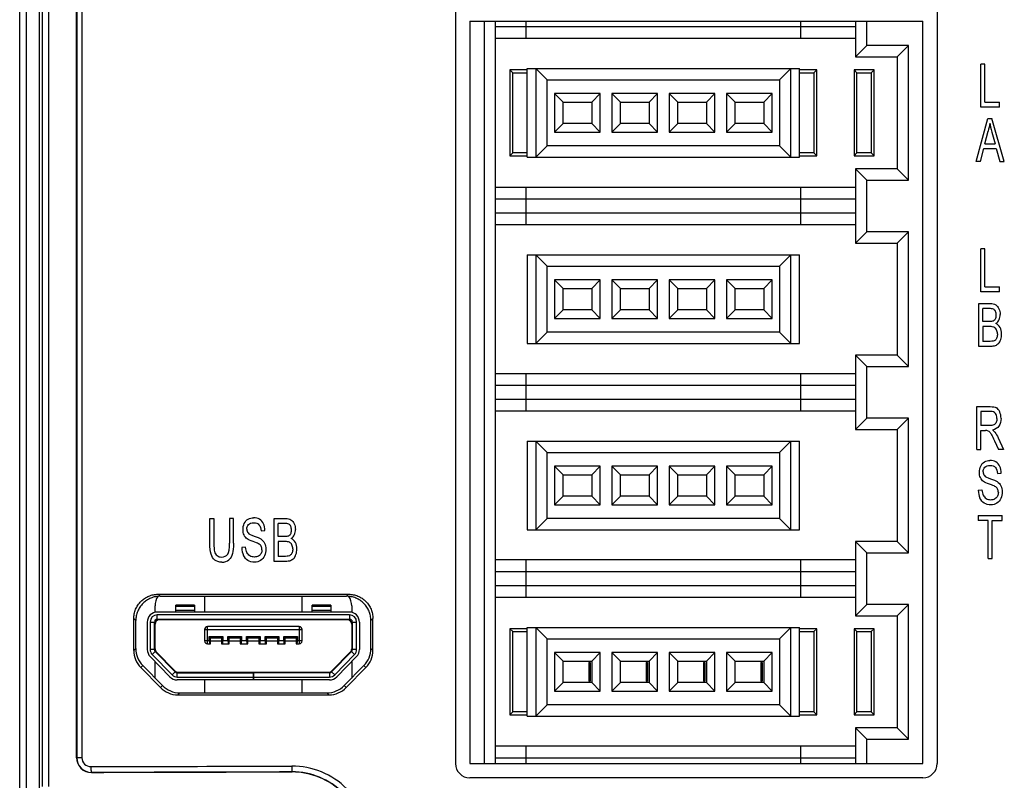
# Model space of a CAD drawing. Extents: x 0 to 390, y 0 to 268.
# Drawn here: x 167 to 201, y 119 to 146 of the extents above; entities that cross this region are included whole.
import ezdxf

# ---------------------------------------------------------------- set-up
doc = ezdxf.new("R2010")
doc.units = 0
doc.header["$MEASUREMENT"] = 0
doc.layers.add('1_外観図', color=7, linetype='CONTINUOUS')

msp = doc.modelspace()

# ---------------------------------------------------------------- linework, layer by layer
at = {"layer": '1_外観図', "color": 7, "linetype": 'Continuous'}
for p, q in [((167, 109.578455), (167, 227.578455)), ((168.018056, 119.078455), (168.018056, 227.078455)), ((168.984941, 120.078455), (168.984941, 226.078455)), ((182.2, 171.778455), (182.2, 119.878455)), ((199, 171.778455), (199, 119.878455)), ((182.7, 145.778455), (198.5, 145.778455)), ((182.7, 145.778455), (182.7, 119.878455)), ((183.2, 145.778455), (183.2, 119.878455)), ((183.6, 119.878455), (183.6, 145.778455)), ((184.65, 145.778455), (184.65, 145.178455)), ((194.25, 145.178455), (194.25, 145.778455)), ((196.15, 145.778455), (196.15, 144.528455)), ((196.55, 144.928455), (196.55, 145.778455)), ((198.5, 119.878455), (198.5, 145.778455)), ((196.15, 145.578455), (183.6, 145.578455)), ((183.6, 145.178455), (196.15, 145.178455)), ((196.15, 144.528455), (196.55, 144.928455)), ((198, 144.928455), (196.55, 144.928455)), ((198, 144.928455), (197.6, 144.528455)), ((198, 140.228455), (198, 144.928455)), ((196.15, 144.528455), (197.6, 144.528455)), ((197.6, 144.528455), (197.6, 140.628455)), ((200.660914, 144.278455), (200.521965, 144.278455)), ((200.521965, 142.778455), (200.521965, 144.278455)), ((200.660914, 142.955467), (200.660914, 144.278455)), ((184.7, 144.078455), (184.1, 144.078455)), ((184.1, 144.078455), (184.2, 143.978455)), ((184.1, 144.078455), (184.1, 141.078455)), ((184.2, 143.978455), (184.7, 143.978455)), ((184.2, 141.178455), (184.2, 143.978455)), ((184.7, 144.128455), (194.2, 144.128455)), ((184.7, 141.028455), (184.7, 144.128455)), ((185, 144.128455), (185.4, 143.728455)), ((185, 144.128455), (185, 141.028455)), ((193.9, 144.128455), (193.5, 143.728455)), ((193.9, 141.028455), (193.9, 144.128455)), ((194.2, 141.028455), (194.2, 144.128455)), ((194.8, 144.078455), (194.2, 144.078455)), ((194.2, 143.978455), (194.7, 143.978455)), ((194.7, 143.978455), (194.8, 144.078455)), ((194.7, 143.978455), (194.7, 141.178455)), ((194.8, 141.078455), (194.8, 144.078455)), ((196.8, 144.078455), (196.1, 144.078455)), ((196.1, 144.078455), (196.2, 143.978455)), ((196.1, 144.078455), (196.1, 141.078455)), ((196.2, 143.978455), (196.7, 143.978455)), ((196.2, 141.178455), (196.2, 143.978455)), ((196.7, 143.978455), (196.8, 144.078455)), ((196.7, 143.978455), (196.7, 141.178455)), ((196.8, 141.078455), (196.8, 144.078455)), ((185.4, 143.728455), (193.5, 143.728455)), ((185.4, 141.428455), (185.4, 143.728455)), ((193.5, 143.728455), (193.5, 141.428455)), ((187.25, 143.253455), (185.65, 143.253455)), ((185.65, 143.253455), (185.95, 142.953455)), ((185.65, 143.253455), (185.65, 141.903455)), ((186.95, 142.953455), (187.25, 143.253455)), ((187.25, 141.903455), (187.25, 143.253455)), ((189.25, 143.253455), (187.65, 143.253455)), ((187.65, 143.253455), (187.95, 142.953455)), ((187.65, 143.253455), (187.65, 141.903455)), ((188.95, 142.953455), (189.25, 143.253455)), ((189.25, 141.903455), (189.25, 143.253455)), ((191.25, 143.253455), (189.65, 143.253455)), ((189.65, 143.253455), (189.95, 142.953455)), ((189.65, 143.253455), (189.65, 141.903455)), ((190.95, 142.953455), (191.25, 143.253455)), ((191.25, 141.903455), (191.25, 143.253455)), ((193.25, 143.253455), (191.65, 143.253455)), ((191.65, 143.253455), (191.95, 142.953455)), ((191.65, 143.253455), (191.65, 141.903455)), ((192.95, 142.953455), (193.25, 143.253455)), ((193.25, 141.903455), (193.25, 143.253455)), ((185.95, 142.953455), (186.95, 142.953455)), ((185.95, 142.203455), (185.95, 142.953455)), ((186.95, 142.953455), (186.95, 142.203455)), ((187.95, 142.953455), (188.95, 142.953455)), ((187.95, 142.203455), (187.95, 142.953455)), ((188.95, 142.953455), (188.95, 142.203455)), ((189.95, 142.953455), (190.95, 142.953455)), ((189.95, 142.203455), (189.95, 142.953455)), ((190.95, 142.953455), (190.95, 142.203455)), ((191.95, 142.953455), (192.95, 142.953455)), ((191.95, 142.203455), (191.95, 142.953455)), ((192.95, 142.953455), (192.95, 142.203455)), ((200.660914, 142.955467), (201.178035, 142.955467)), ((201.178035, 142.778455), (201.178035, 142.955467)), ((201.178035, 142.778455), (200.521965, 142.778455)), ((185.65, 141.903455), (185.95, 142.203455)), ((186.95, 142.203455), (185.95, 142.203455)), ((186.95, 142.203455), (187.25, 141.903455)), ((187.65, 141.903455), (187.95, 142.203455)), ((188.95, 142.203455), (187.95, 142.203455)), ((188.95, 142.203455), (189.25, 141.903455)), ((189.65, 141.903455), (189.95, 142.203455)), ((190.95, 142.203455), (189.95, 142.203455)), ((190.95, 142.203455), (191.25, 141.903455)), ((191.65, 141.903455), (191.95, 142.203455)), ((192.95, 142.203455), (191.95, 142.203455)), ((192.95, 142.203455), (193.25, 141.903455)), ((200.358663, 140.878455), (200.761903, 142.378455)), ((200.761903, 142.378455), (200.911596, 142.378455)), ((201.341337, 140.878455), (200.911596, 142.378455)), ((185.65, 141.903455), (187.25, 141.903455)), ((187.65, 141.903455), (189.25, 141.903455)), ((189.65, 141.903455), (191.25, 141.903455)), ((191.65, 141.903455), (193.25, 141.903455)), ((200.66163, 141.494417), (200.776944, 141.93439)), ((200.908015, 141.909833), (201.017599, 141.494417)), ((200.66163, 141.494417), (201.017599, 141.494417)), ((184.1, 141.078455), (184.2, 141.178455)), ((184.7, 141.178455), (184.2, 141.178455)), ((185.4, 141.428455), (185, 141.028455)), ((193.5, 141.428455), (185.4, 141.428455)), ((193.5, 141.428455), (193.9, 141.028455)), ((194.7, 141.178455), (194.2, 141.178455)), ((194.7, 141.178455), (194.8, 141.078455)), ((196.1, 141.078455), (196.2, 141.178455)), ((196.7, 141.178455), (196.2, 141.178455)), ((196.7, 141.178455), (196.8, 141.078455)), ((200.506207, 140.878455), (200.621521, 141.332752)), ((200.621521, 141.332752), (201.060573, 141.332752)), ((201.060573, 141.332752), (201.183049, 140.878455)), ((184.1, 141.078455), (184.7, 141.078455)), ((184.7, 141.028455), (194.2, 141.028455)), ((194.2, 141.078455), (194.8, 141.078455)), ((196.1, 141.078455), (196.8, 141.078455)), ((200.506207, 140.878455), (200.358663, 140.878455)), ((201.183049, 140.878455), (201.341337, 140.878455)), ((197.6, 140.628455), (196.15, 140.628455)), ((196.55, 140.228455), (196.15, 140.628455)), ((196.15, 140.628455), (196.15, 138.028455)), ((198, 140.228455), (197.6, 140.628455)), ((196.55, 140.228455), (198, 140.228455)), ((196.55, 138.428455), (196.55, 140.228455)), ((196.15, 139.978455), (183.6, 139.978455)), ((184.65, 139.978455), (184.65, 138.678455)), ((194.25, 138.678455), (194.25, 139.978455)), ((183.6, 139.578455), (196.15, 139.578455)), ((196.15, 139.078455), (183.6, 139.078455)), ((183.6, 138.678455), (196.15, 138.678455)), ((196.15, 138.028455), (196.55, 138.428455)), ((198, 138.428455), (196.55, 138.428455)), ((198, 138.428455), (197.6, 138.028455)), ((198, 133.728455), (198, 138.428455)), ((196.15, 138.028455), (197.6, 138.028455)), ((197.6, 138.028455), (197.6, 134.128455)), ((200.660914, 137.828455), (200.521965, 137.828455)), ((200.521965, 136.328455), (200.521965, 137.828455)), ((200.660914, 136.505467), (200.660914, 137.828455)), ((184.7, 137.628455), (194.2, 137.628455)), ((184.7, 137.628455), (184.7, 134.528455)), ((185, 137.628455), (185.4, 137.228455)), ((185, 137.628455), (185, 134.528455)), ((193.9, 137.628455), (193.5, 137.228455)), ((193.9, 134.528455), (193.9, 137.628455)), ((194.2, 134.528455), (194.2, 137.628455)), ((185.4, 137.228455), (193.5, 137.228455)), ((185.4, 134.928455), (185.4, 137.228455)), ((193.5, 137.228455), (193.5, 134.928455)), ((187.25, 136.753455), (185.65, 136.753455)), ((185.65, 136.753455), (185.95, 136.453455)), ((185.65, 136.753455), (185.65, 135.403455)), ((186.95, 136.453455), (187.25, 136.753455)), ((187.25, 135.403455), (187.25, 136.753455)), ((189.25, 136.753455), (187.65, 136.753455)), ((187.65, 136.753455), (187.95, 136.453455)), ((187.65, 136.753455), (187.65, 135.403455)), ((188.95, 136.453455), (189.25, 136.753455)), ((189.25, 135.403455), (189.25, 136.753455)), ((191.25, 136.753455), (189.65, 136.753455)), ((189.65, 136.753455), (189.95, 136.453455)), ((189.65, 136.753455), (189.65, 135.403455)), ((190.95, 136.453455), (191.25, 136.753455)), ((191.25, 135.403455), (191.25, 136.753455)), ((193.25, 136.753455), (191.65, 136.753455)), ((191.65, 136.753455), (191.95, 136.453455)), ((191.65, 136.753455), (191.65, 135.403455)), ((192.95, 136.453455), (193.25, 136.753455)), ((193.25, 135.403455), (193.25, 136.753455)), ((185.95, 136.453455), (186.95, 136.453455)), ((185.95, 135.703455), (185.95, 136.453455)), ((186.95, 136.453455), (186.95, 135.703455)), ((187.95, 136.453455), (188.95, 136.453455)), ((187.95, 135.703455), (187.95, 136.453455)), ((188.95, 136.453455), (188.95, 135.703455)), ((189.95, 136.453455), (190.95, 136.453455)), ((189.95, 135.703455), (189.95, 136.453455)), ((190.95, 136.453455), (190.95, 135.703455)), ((191.95, 136.453455), (192.95, 136.453455)), ((191.95, 135.703455), (191.95, 136.453455)), ((192.95, 136.453455), (192.95, 135.703455)), ((200.660914, 136.505467), (201.178035, 136.505467)), ((201.178035, 136.328455), (201.178035, 136.505467)), ((201.178035, 136.328455), (200.521965, 136.328455)), ((185.65, 135.403455), (185.95, 135.703455)), ((186.95, 135.703455), (185.95, 135.703455)), ((186.95, 135.703455), (187.25, 135.403455)), ((187.65, 135.403455), (187.95, 135.703455)), ((188.95, 135.703455), (187.95, 135.703455)), ((188.95, 135.703455), (189.25, 135.403455)), ((189.65, 135.403455), (189.95, 135.703455)), ((190.95, 135.703455), (189.95, 135.703455)), ((190.95, 135.703455), (191.25, 135.403455)), ((191.65, 135.403455), (191.95, 135.703455)), ((192.95, 135.703455), (191.95, 135.703455)), ((192.95, 135.703455), (193.25, 135.403455)), ((200.453564, 135.928455), (200.847493, 135.928455)), ((200.453564, 134.428455), (200.453564, 135.928455)), ((200.80237, 135.751443), (200.592514, 135.751443)), ((200.592514, 135.298169), (200.592514, 135.751443)), ((185.65, 135.403455), (187.25, 135.403455)), ((187.65, 135.403455), (189.25, 135.403455)), ((189.65, 135.403455), (191.25, 135.403455)), ((191.65, 135.403455), (193.25, 135.403455)), ((200.81956, 135.298169), (200.592514, 135.298169)), ((200.835317, 135.121156), (200.592514, 135.121156)), ((200.592514, 135.121156), (200.592514, 134.605467)), ((185.4, 134.928455), (185, 134.528455)), ((193.5, 134.928455), (185.4, 134.928455)), ((193.5, 134.928455), (193.9, 134.528455)), ((184.7, 134.528455), (194.2, 134.528455)), ((200.853939, 134.428455), (200.453564, 134.428455)), ((200.853939, 134.605467), (200.592514, 134.605467)), ((197.6, 134.128455), (196.15, 134.128455)), ((196.55, 133.728455), (196.15, 134.128455)), ((196.15, 134.128455), (196.15, 131.528455)), ((198, 133.728455), (197.6, 134.128455)), ((196.55, 133.728455), (198, 133.728455)), ((196.55, 131.928455), (196.55, 133.728455)), ((196.15, 133.478455), (183.6, 133.478455)), ((184.65, 133.478455), (184.65, 132.178455)), ((194.25, 132.178455), (194.25, 133.478455)), ((183.6, 133.078455), (196.15, 133.078455)), ((196.15, 132.578455), (183.6, 132.578455)), ((200.387312, 132.328455), (200.852865, 132.328455)), ((200.387312, 130.828455), (200.387312, 132.328455)), ((183.6, 132.178455), (196.15, 132.178455)), ((196.15, 131.528455), (196.55, 131.928455)), ((198, 131.928455), (196.55, 131.928455)), ((198, 131.928455), (197.6, 131.528455)), ((198, 127.228455), (198, 131.928455)), ((200.858595, 132.162698), (200.526262, 132.162698)), ((200.526262, 132.162698), (200.526262, 131.66645)), ((196.15, 131.528455), (197.6, 131.528455)), ((197.6, 131.528455), (197.6, 127.628455)), ((200.824932, 131.66645), (200.526262, 131.66645)), ((200.526262, 131.494553), (200.687415, 131.494553)), ((200.526262, 130.828455), (200.526262, 131.494553)), ((201.130048, 131.236709), (201.312688, 130.828455)), ((184.7, 131.128455), (194.2, 131.128455)), ((184.7, 131.128455), (184.7, 128.028455)), ((185, 131.128455), (185.4, 130.728455)), ((185, 131.128455), (185, 128.028455)), ((193.9, 131.128455), (193.5, 130.728455)), ((193.9, 128.028455), (193.9, 131.128455)), ((194.2, 128.028455), (194.2, 131.128455)), ((200.998977, 131.140529), (201.137926, 130.828455)), ((185.4, 130.728455), (193.5, 130.728455)), ((185.4, 128.428455), (185.4, 130.728455)), ((193.5, 130.728455), (193.5, 128.428455)), ((200.387312, 130.828455), (200.526262, 130.828455)), ((201.312688, 130.828455), (201.137926, 130.828455)), ((187.25, 130.253455), (185.65, 130.253455)), ((185.65, 130.253455), (185.95, 129.953455)), ((185.65, 130.253455), (185.65, 128.903455)), ((186.95, 129.953455), (187.25, 130.253455)), ((187.25, 128.903455), (187.25, 130.253455)), ((189.25, 130.253455), (187.65, 130.253455)), ((187.65, 130.253455), (187.95, 129.953455)), ((187.65, 130.253455), (187.65, 128.903455)), ((188.95, 129.953455), (189.25, 130.253455)), ((189.25, 128.903455), (189.25, 130.253455)), ((191.25, 130.253455), (189.65, 130.253455)), ((189.65, 130.253455), (189.95, 129.953455)), ((189.65, 130.253455), (189.65, 128.903455)), ((190.95, 129.953455), (191.25, 130.253455)), ((191.25, 128.903455), (191.25, 130.253455)), ((193.25, 130.253455), (191.65, 130.253455)), ((191.65, 130.253455), (191.95, 129.953455)), ((191.65, 130.253455), (191.65, 128.903455)), ((192.95, 129.953455), (193.25, 130.253455)), ((193.25, 128.903455), (193.25, 130.253455)), ((185.95, 129.953455), (186.95, 129.953455)), ((185.95, 129.203455), (185.95, 129.953455)), ((186.95, 129.953455), (186.95, 129.203455)), ((187.95, 129.953455), (188.95, 129.953455)), ((187.95, 129.203455), (187.95, 129.953455)), ((188.95, 129.953455), (188.95, 129.203455)), ((189.95, 129.953455), (190.95, 129.953455)), ((189.95, 129.203455), (189.95, 129.953455)), ((190.95, 129.953455), (190.95, 129.203455)), ((191.95, 129.953455), (192.95, 129.953455)), ((191.95, 129.203455), (191.95, 129.953455)), ((192.95, 129.953455), (192.95, 129.203455)), ((201.103189, 129.991552), (201.236409, 130.005877)), ((185.65, 128.903455), (185.95, 129.203455)), ((186.95, 129.203455), (185.95, 129.203455)), ((186.95, 129.203455), (187.25, 128.903455)), ((187.65, 128.903455), (187.95, 129.203455)), ((188.95, 129.203455), (187.95, 129.203455)), ((188.95, 129.203455), (189.25, 128.903455)), ((189.65, 128.903455), (189.95, 129.203455)), ((190.95, 129.203455), (189.95, 129.203455)), ((190.95, 129.203455), (191.25, 128.903455)), ((191.65, 128.903455), (191.95, 129.203455)), ((192.95, 129.203455), (191.95, 129.203455)), ((192.95, 129.203455), (193.25, 128.903455)), ((200.432077, 129.410379), (200.563148, 129.42675)), ((185.65, 128.903455), (187.25, 128.903455)), ((187.65, 128.903455), (189.25, 128.903455)), ((189.65, 128.903455), (191.25, 128.903455)), ((191.65, 128.903455), (193.25, 128.903455)), ((200.433868, 128.528455), (201.266132, 128.528455)), ((200.433868, 128.528455), (200.433868, 128.351443)), ((201.266132, 128.351443), (201.266132, 128.528455)), ((173.632728, 128.428455), (173.771678, 128.428455)), ((173.632728, 127.561811), (173.632728, 128.428455)), ((173.771678, 128.428455), (173.771678, 127.562834)), ((174.458547, 128.428455), (174.319597, 128.428455)), ((174.319597, 128.428455), (174.319597, 127.562834)), ((174.458547, 127.561811), (174.458547, 128.428455)), ((175.8744, 128.428455), (176.268329, 128.428455)), ((175.8744, 126.928455), (175.8744, 128.428455)), ((176.223206, 128.251443), (176.013349, 128.251443)), ((176.013349, 127.798169), (176.013349, 128.251443)), ((185.4, 128.428455), (185, 128.028455)), ((193.5, 128.428455), (185.4, 128.428455)), ((193.5, 128.428455), (193.9, 128.028455)), ((200.779809, 128.351443), (200.433868, 128.351443)), ((200.779809, 127.028455), (200.779809, 128.351443)), ((200.918759, 128.351443), (201.266132, 128.351443)), ((200.918759, 127.028455), (200.918759, 128.351443)), ((175.419662, 127.991552), (175.552882, 128.005877)), ((176.240396, 127.798169), (176.013349, 127.798169)), ((184.7, 128.028455), (194.2, 128.028455)), ((174.879621, 127.42675), (174.74855, 127.410379)), ((176.256153, 127.621156), (176.013349, 127.621156)), ((176.013349, 127.621156), (176.013349, 127.105467)), ((197.6, 127.628455), (196.15, 127.628455)), ((196.55, 127.228455), (196.15, 127.628455)), ((196.15, 127.628455), (196.15, 125.028455)), ((198, 127.228455), (197.6, 127.628455)), ((176.274775, 127.105467), (176.013349, 127.105467)), ((196.55, 127.228455), (198, 127.228455)), ((196.55, 125.428455), (196.55, 127.228455)), ((176.274775, 126.928455), (175.8744, 126.928455)), ((196.15, 126.978455), (183.6, 126.978455)), ((184.65, 126.978455), (184.65, 125.678455)), ((194.25, 125.678455), (194.25, 126.978455)), ((200.779809, 127.028455), (200.918759, 127.028455)), ((183.6, 126.578455), (196.15, 126.578455)), ((196.15, 126.078455), (183.6, 126.078455)), ((171.829584, 125.783507), (178.470638, 125.783404)), ((171.89944, 125.713455), (178.40056, 125.713455)), ((173.45, 125.713455), (173.45, 125.163455)), ((176.85, 125.163455), (176.85, 125.713455)), ((171.72, 125.154124), (171.72, 125.378455)), ((173.1, 125.402123), (172.45, 125.402123)), ((172.45, 125.163455), (172.45, 125.402123)), ((172.45, 125.36552), (173.1, 125.36552)), ((173.1, 125.402123), (173.1, 125.163455)), ((177.85, 125.402123), (177.2, 125.402123)), ((177.2, 125.163455), (177.2, 125.402123)), ((177.2, 125.36552), (177.85, 125.36552)), ((177.85, 125.402123), (177.85, 125.163455)), ((178.58, 125.378455), (178.58, 125.154124)), ((183.6, 125.678455), (196.15, 125.678455)), ((196.15, 125.028455), (196.55, 125.428455)), ((198, 125.428455), (196.55, 125.428455)), ((198, 125.428455), (197.6, 125.028455)), ((198, 120.728455), (198, 125.428455)), ((178.5, 125.163455), (171.8, 125.163455)), ((178.5, 125.063455), (171.8, 125.063455)), ((196.15, 125.028455), (197.6, 125.028455)), ((197.6, 125.028455), (197.6, 121.128455)), ((170.980129, 123.82442), (170.980129, 124.931681)), ((171.05, 123.894476), (171.05, 124.86162)), ((171.45, 124.813455), (171.45, 123.854108)), ((171.55, 124.813455), (171.55, 123.854108)), ((171.7, 123.854108), (171.7, 124.813455)), ((171.72, 123.794261), (171.72, 124.873347)), ((171.8, 124.913455), (178.5, 124.913455)), ((178.43, 124.893455), (171.87, 124.893455)), ((173.45, 124.913455), (173.45, 124.893455)), ((173.55, 124.893455), (173.55, 124.913455)), ((174.55, 124.913455), (174.55, 124.893455)), ((175.75, 124.893455), (175.75, 124.913455)), ((176.75, 124.913455), (176.75, 124.893455)), ((176.85, 124.893455), (176.85, 124.913455)), ((178.58, 124.873347), (178.58, 123.794261)), ((178.6, 124.813455), (178.6, 123.854108)), ((178.75, 123.854108), (178.75, 124.813455)), ((178.85, 124.813455), (178.85, 123.854108)), ((179.25, 123.887797), (179.25, 124.865584)), ((179.320067, 123.817871), (179.320067, 124.935514)), ((173.45, 124.553455), (173.45, 124.153455)), ((176.75, 124.653455), (173.55, 124.653455)), ((176.85, 124.153455), (176.85, 124.553455)), ((184.7, 124.578455), (184.1, 124.578455)), ((184.1, 124.578455), (184.2, 124.478455)), ((184.1, 124.578455), (184.1, 121.578455)), ((184.2, 124.478455), (184.7, 124.478455)), ((184.2, 121.678455), (184.2, 124.478455)), ((184.7, 124.628455), (194.2, 124.628455)), ((184.7, 121.528455), (184.7, 124.628455)), ((185, 124.628455), (185.4, 124.228455)), ((185, 124.628455), (185, 121.528455)), ((193.9, 124.628455), (193.5, 124.228455)), ((193.9, 121.528455), (193.9, 124.628455)), ((194.2, 121.528455), (194.2, 124.628455)), ((194.8, 124.578455), (194.2, 124.578455)), ((194.2, 124.478455), (194.7, 124.478455)), ((194.7, 124.478455), (194.8, 124.578455)), ((194.7, 124.478455), (194.7, 121.678455)), ((194.8, 121.578455), (194.8, 124.578455)), ((196.8, 124.578455), (196.1, 124.578455)), ((196.1, 124.578455), (196.2, 124.478455)), ((196.1, 124.578455), (196.1, 121.578455)), ((196.2, 124.478455), (196.7, 124.478455)), ((196.2, 121.678455), (196.2, 124.478455)), ((196.8, 124.578455), (196.7, 124.478455)), ((196.7, 124.478455), (196.7, 121.678455)), ((196.8, 121.578455), (196.8, 124.578455)), ((173.55, 124.053455), (173.66, 124.053455)), ((173.61, 124.303455), (174.09, 124.303455)), ((173.61, 124.153455), (173.61, 124.303455)), ((173.66, 124.053455), (173.66, 124.303455)), ((173.66, 124.153455), (174.04, 124.153455)), ((174.04, 124.303455), (174.04, 124.053455)), ((174.04, 124.053455), (174.31, 124.053455)), ((174.09, 124.303455), (174.09, 124.153455)), ((174.26, 124.303455), (174.74, 124.303455)), ((174.26, 124.153455), (174.26, 124.303455)), ((174.31, 124.053455), (174.31, 124.303455)), ((174.31, 124.153455), (174.69, 124.153455)), ((174.69, 124.303455), (174.69, 124.053455)), ((174.69, 124.053455), (174.96, 124.053455)), ((174.74, 124.303455), (174.74, 124.153455)), ((174.91, 124.303455), (175.39, 124.303455)), ((174.91, 124.153455), (174.91, 124.303455)), ((174.96, 124.053455), (174.96, 124.303455)), ((174.96, 124.153455), (175.34, 124.153455)), ((175.34, 124.303455), (175.34, 124.053455)), ((175.34, 124.053455), (175.61, 124.053455)), ((175.39, 124.303455), (175.39, 124.153455)), ((175.56, 124.303455), (176.04, 124.303455)), ((175.56, 124.153455), (175.56, 124.303455)), ((175.61, 124.053455), (175.61, 124.303455)), ((175.61, 124.153455), (175.99, 124.153455)), ((175.99, 124.303455), (175.99, 124.053455)), ((175.99, 124.053455), (176.26, 124.053455)), ((176.04, 124.303455), (176.04, 124.153455)), ((176.21, 124.303455), (176.69, 124.303455)), ((176.21, 124.153455), (176.21, 124.303455)), ((176.26, 124.053455), (176.26, 124.303455)), ((176.26, 124.153455), (176.64, 124.153455)), ((176.64, 124.303455), (176.64, 124.053455)), ((176.64, 124.053455), (176.75, 124.053455)), ((176.69, 124.303455), (176.69, 124.153455)), ((185.4, 124.228455), (193.5, 124.228455)), ((185.4, 121.928455), (185.4, 124.228455)), ((193.5, 124.228455), (193.5, 121.928455)), ((172.313107, 122.969019), (171.620913, 123.679672)), ((172.420559, 123.073681), (171.728365, 123.784333)), ((171.762625, 123.777858), (172.415351, 123.108714)), ((178.571635, 123.784333), (177.879441, 123.073681)), ((177.884649, 123.108714), (178.537375, 123.777858)), ((178.679087, 123.679672), (177.986893, 122.969019)), ((187.25, 123.753455), (185.65, 123.753455)), ((185.65, 123.753455), (185.95, 123.453455)), ((185.65, 123.753455), (185.65, 122.403455)), ((186.95, 123.453455), (187.25, 123.753455)), ((187.25, 122.403455), (187.25, 123.753455)), ((189.25, 123.753455), (187.65, 123.753455)), ((187.65, 123.753455), (187.95, 123.453455)), ((187.65, 123.753455), (187.65, 122.403455)), ((188.95, 123.453455), (189.25, 123.753455)), ((189.25, 122.403455), (189.25, 123.753455)), ((191.25, 123.753455), (189.65, 123.753455)), ((189.65, 123.753455), (189.95, 123.453455)), ((189.65, 123.753455), (189.65, 122.403455)), ((190.95, 123.453455), (191.25, 123.753455)), ((191.25, 122.403455), (191.25, 123.753455)), ((193.25, 123.753455), (191.65, 123.753455)), ((191.65, 123.753455), (191.95, 123.453455)), ((191.65, 123.753455), (191.65, 122.403455)), ((192.95, 123.453455), (193.25, 123.753455)), ((193.25, 122.403455), (193.25, 123.753455)), ((171.293837, 123.297308), (171.97952, 122.598072)), ((171.549278, 123.609898), (172.241472, 122.899245)), ((171.72, 122.862708), (171.72, 123.434623)), ((178.058528, 122.899245), (178.750722, 123.609898)), ((178.320334, 122.596684), (179.006438, 123.293203)), ((178.58, 123.434623), (178.58, 122.860279)), ((185.95, 123.453455), (186.95, 123.453455)), ((185.95, 122.703455), (185.95, 123.453455)), ((186.85, 123.403455), (186.9, 123.403455)), ((186.85, 123.403455), (186.85, 122.753455)), ((186.9, 123.378455), (186.85, 123.378455)), ((186.9, 123.403455), (186.9, 122.753455)), ((186.95, 123.453455), (186.95, 122.703455)), ((187.95, 123.453455), (188.95, 123.453455)), ((187.95, 122.703455), (187.95, 123.453455)), ((188.85, 123.403455), (188.9, 123.403455)), ((188.85, 123.403455), (188.85, 122.753455)), ((188.9, 123.378455), (188.85, 123.378455)), ((188.9, 123.403455), (188.9, 122.753455)), ((188.95, 123.453455), (188.95, 122.703455)), ((189.95, 123.453455), (190.95, 123.453455)), ((189.95, 122.703455), (189.95, 123.453455)), ((190.85, 123.403455), (190.9, 123.403455)), ((190.85, 123.403455), (190.85, 122.753455)), ((190.9, 123.378455), (190.85, 123.378455)), ((190.9, 123.403455), (190.9, 122.753455)), ((190.95, 123.453455), (190.95, 122.703455)), ((191.95, 123.453455), (192.95, 123.453455)), ((191.95, 122.703455), (191.95, 123.453455)), ((192.85, 123.403455), (192.9, 123.403455)), ((192.85, 123.403455), (192.85, 122.753455)), ((192.9, 123.378455), (192.85, 123.378455)), ((192.9, 123.403455), (192.9, 122.753455)), ((192.95, 123.453455), (192.95, 122.703455)), ((171.909666, 122.528024), (171.223971, 123.227252)), ((172.492194, 123.043455), (175.159328, 123.043455)), ((172.522726, 123.063455), (177.777274, 123.063455)), ((175.15, 123.043455), (175.15, 122.793455)), ((177.807806, 123.043455), (175.16, 123.043455)), ((175.16, 122.793455), (175.16, 123.043455)), ((179.076507, 123.22327), (178.390413, 122.526737)), ((172.492194, 122.893455), (175.15, 122.893455)), ((177.807806, 122.793455), (172.492194, 122.793455)), ((173.45, 122.793455), (173.45, 122.343455)), ((175.16, 122.893455), (177.807806, 122.893455)), ((176.85, 122.343455), (176.85, 122.793455)), ((185.65, 122.403455), (185.95, 122.703455)), ((186.95, 122.703455), (185.95, 122.703455)), ((186.9, 122.778455), (186.85, 122.778455)), ((186.9, 122.753455), (186.85, 122.753455)), ((186.95, 122.703455), (187.25, 122.403455)), ((187.65, 122.403455), (187.95, 122.703455)), ((188.95, 122.703455), (187.95, 122.703455)), ((188.9, 122.778455), (188.85, 122.778455)), ((188.9, 122.753455), (188.85, 122.753455)), ((188.95, 122.703455), (189.25, 122.403455)), ((189.65, 122.403455), (189.95, 122.703455)), ((190.95, 122.703455), (189.95, 122.703455)), ((190.9, 122.778455), (190.85, 122.778455)), ((190.9, 122.753455), (190.85, 122.753455)), ((190.95, 122.703455), (191.25, 122.403455)), ((191.65, 122.403455), (191.95, 122.703455)), ((192.95, 122.703455), (191.95, 122.703455)), ((192.9, 122.778455), (192.85, 122.778455)), ((192.9, 122.753455), (192.85, 122.753455)), ((192.95, 122.703455), (193.25, 122.403455)), ((172.515259, 122.273415), (177.784564, 122.273497)), ((172.585103, 122.343455), (177.714476, 122.343455)), ((185.65, 122.403455), (187.25, 122.403455)), ((187.65, 122.403455), (189.25, 122.403455)), ((189.65, 122.403455), (191.25, 122.403455)), ((191.65, 122.403455), (193.25, 122.403455)), ((185.4, 121.928455), (185, 121.528455)), ((193.5, 121.928455), (185.4, 121.928455)), ((193.5, 121.928455), (193.9, 121.528455)), ((184.1, 121.578455), (184.2, 121.678455)), ((184.1, 121.578455), (184.7, 121.578455)), ((184.7, 121.678455), (184.2, 121.678455)), ((194.7, 121.678455), (194.2, 121.678455)), ((194.2, 121.578455), (194.8, 121.578455)), ((194.7, 121.678455), (194.8, 121.578455)), ((196.2, 121.678455), (196.1, 121.578455)), ((196.1, 121.578455), (196.8, 121.578455)), ((196.7, 121.678455), (196.2, 121.678455)), ((196.7, 121.678455), (196.8, 121.578455)), ((184.7, 121.528455), (194.2, 121.528455)), ((197.6, 121.128455), (196.15, 121.128455)), ((196.55, 120.728455), (196.15, 121.128455)), ((196.15, 121.128455), (196.15, 119.878455)), ((198, 120.728455), (197.6, 121.128455)), ((196.55, 120.728455), (198, 120.728455)), ((196.55, 119.878455), (196.55, 120.728455)), ((196.15, 120.478455), (183.6, 120.478455)), ((184.65, 120.478455), (184.65, 119.878455)), ((194.25, 119.878455), (194.25, 120.478455)), ((182.7, 119.878455), (198.5, 119.878455)), ((183.6, 120.078455), (196.15, 120.078455)), ((198.5, 119.378455), (182.7, 119.378455))]:
    msp.add_line(p, q, dxfattribs=at)
at = {"layer": '1_外観図', "color": 9, "linetype": 'Continuous'}
for p, q in [((167.240183, 118.578455), (167.240183, 227.578455)), ((167.693988, 118.578455), (167.693988, 227.578455)), ((167.796936, 119.078455), (167.796936, 227.078455)), ((168.014949, 119.078455), (168.014949, 227.078455)), ((168.989309, 226.078455), (168.989309, 120.078455)), ((169.171968, 226.078455), (169.171968, 120.078455)), ((171.829584, 125.783507), (171.89944, 125.713455)), ((178.470638, 125.783404), (178.40056, 125.713455)), ((171.8, 124.913455), (171.8, 125.063455)), ((173.1, 125.213455), (172.45, 125.213455)), ((177.85, 125.213455), (177.2, 125.213455)), ((178.5, 125.063455), (178.5, 124.913455)), ((170.980129, 124.931681), (171.05, 124.86162)), ((171.55, 124.813455), (171.7, 124.813455)), ((178.6, 124.813455), (178.75, 124.813455)), ((179.320067, 124.935514), (179.25, 124.865584)), ((173.45, 124.553455), (176.85, 124.553455)), ((173.55, 124.053455), (173.55, 124.653455)), ((176.75, 124.653455), (176.75, 124.053455)), ((173.61, 124.153455), (173.45, 124.153455)), ((174.04, 124.253455), (173.66, 124.253455)), ((174.26, 124.153455), (174.09, 124.153455)), ((174.69, 124.253455), (174.31, 124.253455)), ((174.91, 124.153455), (174.74, 124.153455)), ((175.34, 124.253455), (174.96, 124.253455)), ((175.56, 124.153455), (175.39, 124.153455)), ((175.99, 124.253455), (175.61, 124.253455)), ((176.21, 124.153455), (176.04, 124.153455)), ((176.64, 124.253455), (176.26, 124.253455)), ((176.85, 124.153455), (176.69, 124.153455)), ((171.05, 123.894476), (170.980129, 123.82442)), ((171.7, 123.854108), (171.55, 123.854108)), ((171.620913, 123.679672), (171.728365, 123.784333)), ((178.571635, 123.784333), (178.679087, 123.679672)), ((178.75, 123.854108), (178.6, 123.854108)), ((179.320067, 123.817871), (179.25, 123.887797)), ((171.293837, 123.297308), (171.223971, 123.227252)), ((179.076507, 123.22327), (179.006438, 123.293203)), ((172.420559, 123.073681), (172.313107, 122.969019)), ((172.492194, 122.893455), (172.492194, 123.043455)), ((177.807806, 123.043455), (177.807806, 122.893455)), ((177.986893, 122.969019), (177.879441, 123.073681)), ((171.909666, 122.528024), (171.97952, 122.598072)), ((172.515259, 122.273415), (172.585103, 122.343455)), ((177.714476, 122.343455), (177.784564, 122.273497)), ((178.320334, 122.596684), (178.390413, 122.526737)), ((169.171968, 120.078455), (168.984941, 120.078455)), ((169.5, 119.568696), (169.5, 119.564947)), ((176.5, 119.586684), (176.5, 119.582941))]:
    msp.add_line(p, q, dxfattribs=at)
at = {"layer": '1_外観図', "color": 7, "linetype": 'Continuous'}
for centre, radius, start, end in [((172.32, 125.378455), 0.6, 146.489943, 180), ((177.98, 125.378455), 0.6, 0, 33.5134588), ((171.8, 124.813455), 0.35, 90, 180), ((171.8, 124.813455), 0.25, 90, 180), ((178.5, 124.813455), 0.35, 0, 90), ((178.5, 124.813455), 0.25, 0, 90), ((171.8, 124.813455), 0.1, 90, 180), ((171.87, 124.743455), 0.15, 90, 180), ((178.43, 124.743455), 0.15, 0, 90), ((178.5, 124.813455), 0.1, 0, 90), ((173.55, 124.553455), 0.1, 90, 180), ((176.75, 124.553455), 0.1, 0, 90), ((173.55, 124.153455), 0.1, 180.0000003, 270), ((176.75, 124.153455), 0.1, 270, 360), ((171.833206, 123.824379), 0.853075, 179.9972757, 224.4249911), ((171.90309, 123.894436), 0.853088, 179.9972989, 224.4241322), ((171.8, 123.854108), 0.35, 180, 224.2461517), ((171.8, 123.854108), 0.25, 180, 224.2461517), ((171.8, 123.854108), 0.1, 180, 224.2461517), ((171.87, 123.882599), 0.15, 180, 224.2884304), ((178.43, 123.882599), 0.15, 315.7115696, 0), ((178.5, 123.854108), 0.1, 315.7538483, 360), ((178.5, 123.854108), 0.25, 315.7538483, 0), ((178.5, 123.854108), 0.35, 315.7538483, 0), ((178.402918, 123.887594), 0.847078, 315.4366632, 0.0137541), ((178.472958, 123.817668), 0.847104, 315.437644, 0.0137029), ((172.492194, 123.143455), 0.25, 224.2461517, 270), ((172.522726, 123.213455), 0.15, 224.2884303, 270), ((172.492194, 123.143455), 0.1, 224.2461517, 270), ((177.777274, 123.213455), 0.15, 270, 315.7115697), ((177.807806, 123.143455), 0.1, 270, 315.7538483), ((177.807806, 123.143455), 0.25, 270, 315.7538483), ((172.492194, 123.143455), 0.35, 224.2461517, 270), ((177.807806, 123.143455), 0.35, 270, 315.7538483), ((172.515616, 123.121703), 0.848299, 224.4139269, 269.9758872), ((172.585477, 123.191738), 0.848295, 224.4129967, 269.9747476), ((177.715001, 123.193677), 0.850208, 269.9646232, 315.3973876), ((177.785073, 123.123711), 0.850199, 269.9656781, 315.3986354), ((169.498459, 120.078465), 0.513519, 180.0011339, 270.171968), ((182.7, 119.878455), 0.5, 180, 270), ((198.5, 119.878455), 0.5, 270, 0), ((176.505207, 117.078658), 2.50431, 359.9953612, 90.1191248)]:
    msp.add_arc(centre, radius, start, end, dxfattribs=at)
at = {"layer": '1_外観図', "color": 9, "linetype": 'Continuous'}
for centre, radius, start, end in [((169.499073, 120.078459), 0.509764, 180.0004698, 270.1042158), ((169.481946, 120.078575), 0.30999, 180.0221833, 270.1926786), ((176.494274, 117.077681), 2.708809, 0.0163674, 90.1399159), ((176.505609, 117.078692), 2.508022, 359.9945861, 90.128146)]:
    msp.add_arc(centre, radius, start, end, dxfattribs=at)
at = {"layer": '1_外観図', "color": 7, "linetype": 'Continuous'}
for centre, major_axis, ratio, start_param, end_param in [((173.635, 124.153455), (0, 0.1), 0.25, -4.71238898, -3.141592654), ((174.065, 124.153455), (0, 0.1), 0.25, -3.141592654, -1.570796327), ((174.285, 124.153455), (0, 0.1), 0.25, -4.71238898, -3.141592654), ((174.715, 124.153455), (0, 0.1), 0.25, -3.141592654, -1.570796327), ((174.935, 124.153455), (0, 0.1), 0.25, -4.71238898, -3.141592654), ((175.365, 124.153455), (0, 0.1), 0.25, -3.141592654, -1.570796327), ((175.585, 124.153455), (0, 0.1), 0.25, -4.71238898, -3.141592654), ((176.015, 124.153455), (0, 0.1), 0.25, -3.141592654, -1.570796327), ((176.235, 124.153455), (0, 0.1), 0.25, -4.71238898, -3.141592654), ((176.665, 124.153455), (0, 0.1), 0.25, -3.141592654, -1.570796327), ((195, 109.137145), (299.7, 0), 0.034920769, 1.632563991, 1.65598441)]:
    msp.add_ellipse(centre, major_axis=major_axis, ratio=ratio, start_param=start_param, end_param=end_param, dxfattribs=at)
for points in [[(200.833527, 142.220883), (200.819918, 142.124703), (200.801296, 142.028523), (200.776944, 141.93439)], [(200.833527, 142.220883), (200.849284, 142.139028), (200.874758, 142.035906), (200.908015, 141.909833)], [(200.962057, 135.729807), (200.930576, 135.74428), (200.877575, 135.751443), (200.80237, 135.751443)], [(200.847493, 135.928455), (200.927711, 135.928455), (200.991456, 135.913107), (201.04016, 135.882411)], [(201.033458, 135.651963), (201.016525, 135.690051), (200.992889, 135.715631), (200.962057, 135.729807)], [(201.058782, 135.521224), (201.058782, 135.570338), (201.050188, 135.614335), (201.033458, 135.651963)], [(201.04016, 135.882411), (201.088864, 135.851716), (201.126825, 135.805672), (201.154042, 135.742234)], [(201.154042, 135.742234), (201.181258, 135.678796), (201.195583, 135.613312), (201.195583, 135.544758)], [(200.952193, 135.31496), (200.924847, 135.303284), (200.881156, 135.298169), (200.81956, 135.298169)], [(201.031565, 135.390256), (201.01366, 135.355467), (200.987159, 135.329887), (200.952193, 135.31496)], [(201.031565, 135.390256), (201.049471, 135.425044), (201.058782, 135.468018), (201.058782, 135.521224)], [(201.048755, 135.226545), (201.097459, 135.261334), (201.134703, 135.306354), (201.159215, 135.363513)], [(201.159215, 135.363513), (201.183407, 135.419928), (201.195583, 135.480297), (201.195583, 135.544758)], [(200.988591, 135.095576), (200.95278, 135.111947), (200.901927, 135.121156), (200.835317, 135.121156)], [(201.072391, 135.008605), (201.052336, 135.049533), (201.024403, 135.079205), (200.988591, 135.095576)], [(201.194694, 135.09027), (201.160488, 135.153898), (201.111784, 135.199942), (201.048755, 135.226545)], [(201.102473, 134.863312), (201.102473, 134.918564), (201.092445, 134.967677), (201.072391, 135.008605)], [(201.246436, 134.863312), (201.246436, 134.950283), (201.229246, 135.025999), (201.194694, 135.09027)], [(201.028862, 134.653188), (201.007213, 134.634117), (200.979997, 134.620815), (200.948505, 134.61246)], [(201.081426, 134.736652), (201.067377, 134.699601), (201.050188, 134.671975), (201.028862, 134.653188)], [(201.102473, 134.863312), (201.102473, 134.815222), (201.09531, 134.773271), (201.081426, 134.736652)], [(201.138154, 134.52795), (201.168366, 134.560447), (201.194151, 134.60649), (201.214922, 134.666859)], [(201.214922, 134.666859), (201.235692, 134.727227), (201.246436, 134.792711), (201.246436, 134.863312)], [(200.948505, 134.61246), (200.92986, 134.607514), (200.898346, 134.605467), (200.853939, 134.605467)], [(201.022971, 134.453012), (200.977132, 134.436641), (200.920549, 134.428455), (200.853939, 134.428455)], [(201.138154, 134.52795), (201.107486, 134.494962), (201.06881, 134.469383), (201.022971, 134.453012)], [(200.852865, 132.328455), (200.945975, 132.328455), (201.017599, 132.31413), (201.066303, 132.287527)], [(201.18263, 132.144935), (201.153683, 132.212834), (201.115007, 132.260924), (201.066303, 132.287527)], [(201.02888, 132.093859), (200.993247, 132.139164), (200.935948, 132.162698), (200.858595, 132.162698)], [(201.083492, 131.919178), (201.083492, 131.989778), (201.06487, 132.0481), (201.02888, 132.093859)], [(201.083492, 131.919178), (201.083492, 131.870065), (201.074181, 131.825044), (201.055559, 131.784117)], [(201.226739, 131.919178), (201.226739, 131.812766), (201.202387, 131.722725), (201.154389, 131.650093)], [(201.226739, 131.919178), (201.226739, 132.001033), (201.211698, 132.07675), (201.18263, 132.144935)], [(200.973909, 131.694076), (200.938097, 131.675658), (200.88796, 131.66645), (200.824932, 131.66645)], [(201.154389, 131.650093), (201.105696, 131.576409), (201.031207, 131.530365), (200.930935, 131.510924)], [(201.055559, 131.784117), (201.036937, 131.743189), (201.00972, 131.712493), (200.973909, 131.694076)], [(200.764587, 131.486349), (200.749011, 131.491484), (200.723226, 131.494553), (200.687415, 131.494553)], [(200.764587, 131.486349), (200.786255, 131.479205), (200.807026, 131.465904), (200.827633, 131.447124)], [(200.827633, 131.447124), (200.848568, 131.428046), (200.872203, 131.39428), (200.898307, 131.346773)], [(200.898307, 131.346773), (200.924488, 131.299123), (200.958673, 131.231048), (200.998977, 131.140529)], [(200.930935, 131.510924), (200.967462, 131.485344), (200.995396, 131.460788), (201.014478, 131.435826)], [(201.014478, 131.435826), (201.054843, 131.383025), (201.09352, 131.316518), (201.130048, 131.236709)], [(200.472186, 130.040665), (200.472186, 130.116381), (200.487227, 130.186982), (200.517309, 130.252466)], [(200.517309, 130.252466), (200.547391, 130.31795), (200.591081, 130.368087), (200.649171, 130.402621)], [(200.606122, 130.053967), (200.606122, 130.115358), (200.624744, 130.168564), (200.663421, 130.212561)], [(200.649171, 130.402621), (200.706395, 130.436641), (200.770856, 130.454035), (200.841763, 130.454035)], [(200.663421, 130.212561), (200.702098, 130.256559), (200.762977, 130.279069), (200.847493, 130.279069)], [(201.047323, 130.399806), (200.987875, 130.435617), (200.919117, 130.454035), (200.841763, 130.454035)], [(200.847493, 130.279069), (200.927711, 130.279069), (200.988591, 130.254512), (201.029957, 130.206117)], [(201.029957, 130.206117), (201.071675, 130.157309), (201.096027, 130.085686), (201.103189, 129.991552)], [(201.184589, 130.241999), (201.152609, 130.311811), (201.10677, 130.363994), (201.047323, 130.399806)], [(201.236409, 130.005877), (201.233544, 130.093871), (201.216354, 130.172657), (201.184589, 130.241999)], [(200.508714, 129.853421), (200.484362, 129.908673), (200.472186, 129.971088), (200.472186, 130.040665)], [(200.620957, 129.713711), (200.571027, 129.751102), (200.533066, 129.798169), (200.508714, 129.853421)], [(200.606122, 130.053967), (200.606122, 129.999737), (200.619731, 129.95574), (200.646787, 129.920696)], [(200.646787, 129.920696), (200.673448, 129.886163), (200.742923, 129.850351), (200.856088, 129.813516)], [(200.856088, 129.813516), (200.969253, 129.776681), (201.046606, 129.744963), (201.088586, 129.717476)], [(200.823838, 129.620018), (200.727166, 129.652875), (200.65984, 129.684594), (200.620957, 129.713711)], [(201.010687, 129.54709), (200.982145, 129.562834), (200.919833, 129.587391), (200.823838, 129.620018)], [(201.105114, 129.458222), (201.085999, 129.493257), (201.054485, 129.52293), (201.010687, 129.54709)], [(201.088586, 129.717476), (201.149744, 129.677432), (201.194867, 129.626272), (201.223987, 129.564642)], [(201.223987, 129.564642), (201.252882, 129.503489), (201.267923, 129.431866), (201.267923, 129.352057)], [(200.432077, 129.410379), (200.43351, 129.310106), (200.452848, 129.220065), (200.489376, 129.140256)], [(200.640501, 128.96222), (200.57604, 129.001102), (200.525904, 129.060447), (200.489376, 129.140256)], [(200.563148, 129.42675), (200.568878, 129.351033), (200.583203, 129.289642), (200.606122, 129.241552)], [(200.606122, 129.241552), (200.629042, 129.193462), (200.664137, 129.154581), (200.712068, 129.12472)], [(200.712068, 129.12472), (200.759396, 129.095235), (200.813114, 129.080911), (200.873278, 129.080911)], [(201.103905, 129.206763), (201.083851, 129.167882), (201.053769, 129.137186), (201.013613, 129.114849)], [(201.219682, 129.126163), (201.187705, 129.055331), (201.141866, 129.000078), (201.081568, 128.961623)], [(201.133987, 129.335686), (201.133987, 129.288619), (201.12396, 129.245645), (201.103905, 129.206763)], [(201.133987, 129.335686), (201.133987, 129.382752), (201.12396, 129.42368), (201.105114, 129.458222)], [(201.267923, 129.352057), (201.267923, 129.272248), (201.25145, 129.196531), (201.219682, 129.126163)], [(200.879724, 128.902875), (200.784465, 128.902875), (200.704962, 128.923339), (200.640501, 128.96222)], [(200.873278, 129.080911), (200.926279, 129.080911), (200.972834, 129.092166), (201.013613, 129.114849)], [(201.081568, 128.961623), (201.021538, 128.923339), (200.954212, 128.902875), (200.879724, 128.902875)], [(174.965644, 128.402621), (175.022868, 128.436641), (175.087329, 128.454035), (175.158237, 128.454035)], [(175.363796, 128.399806), (175.304349, 128.435617), (175.23559, 128.454035), (175.158237, 128.454035)], [(174.78866, 128.040665), (174.78866, 128.116381), (174.803701, 128.186982), (174.833782, 128.252466)], [(174.833782, 128.252466), (174.863864, 128.31795), (174.907554, 128.368087), (174.965644, 128.402621)], [(174.922596, 128.053967), (174.922596, 128.115358), (174.941218, 128.168564), (174.979894, 128.212561)], [(174.979894, 128.212561), (175.018571, 128.256559), (175.079451, 128.279069), (175.163966, 128.279069)], [(175.163966, 128.279069), (175.244185, 128.279069), (175.305065, 128.254512), (175.34643, 128.206117)], [(175.34643, 128.206117), (175.388148, 128.157309), (175.4125, 128.085686), (175.419662, 127.991552)], [(175.501063, 128.241999), (175.469083, 128.311811), (175.423243, 128.363994), (175.363796, 128.399806)], [(175.552882, 128.005877), (175.550017, 128.093871), (175.532827, 128.172657), (175.501063, 128.241999)], [(176.382893, 128.229807), (176.351412, 128.24428), (176.298411, 128.251443), (176.223206, 128.251443)], [(176.268329, 128.428455), (176.348547, 128.428455), (176.412292, 128.413107), (176.460996, 128.382411)], [(176.454294, 128.151963), (176.43736, 128.190051), (176.413724, 128.215631), (176.382893, 128.229807)], [(176.479618, 128.021224), (176.479618, 128.070338), (176.471023, 128.114335), (176.454294, 128.151963)], [(176.460996, 128.382411), (176.5097, 128.351716), (176.54766, 128.305672), (176.574877, 128.242234)], [(176.574877, 128.242234), (176.602094, 128.178796), (176.616419, 128.113312), (176.616419, 128.044758)], [(174.825188, 127.853421), (174.800836, 127.908673), (174.78866, 127.971088), (174.78866, 128.040665)], [(174.93743, 127.713711), (174.8875, 127.751102), (174.84954, 127.798169), (174.825188, 127.853421)], [(174.922596, 128.053967), (174.922596, 127.999737), (174.936204, 127.95574), (174.96326, 127.920696)], [(174.96326, 127.920696), (174.989922, 127.886163), (175.059396, 127.850351), (175.172561, 127.813516)], [(175.172561, 127.813516), (175.285726, 127.776681), (175.36308, 127.744963), (175.40506, 127.717476)], [(176.373029, 127.81496), (176.345682, 127.803284), (176.301992, 127.798169), (176.240396, 127.798169)], [(176.452401, 127.890256), (176.434495, 127.855467), (176.407995, 127.829887), (176.373029, 127.81496)], [(176.452401, 127.890256), (176.470307, 127.925044), (176.479618, 127.968018), (176.479618, 128.021224)], [(176.469591, 127.726545), (176.518295, 127.761334), (176.555539, 127.806354), (176.58005, 127.863513)], [(176.58005, 127.863513), (176.604243, 127.919928), (176.616419, 127.980297), (176.616419, 128.044758)], [(173.672532, 127.185096), (173.645621, 127.277364), (173.632728, 127.402193), (173.632728, 127.561811)], [(173.771678, 127.562834), (173.771678, 127.431866), (173.779557, 127.335686), (173.796746, 127.274294)], [(174.254408, 127.181199), (174.297394, 127.246668), (174.319597, 127.374567), (174.319597, 127.562834)], [(174.458547, 127.561811), (174.458547, 127.410379), (174.446371, 127.290665), (174.422544, 127.202776)], [(174.74855, 127.410379), (174.749983, 127.310106), (174.769321, 127.220065), (174.805849, 127.140256)], [(174.922595, 127.241552), (174.899676, 127.289642), (174.885351, 127.351033), (174.879621, 127.42675)], [(175.140312, 127.620018), (175.043639, 127.652875), (174.976313, 127.684594), (174.93743, 127.713711)], [(175.32716, 127.54709), (175.298619, 127.562834), (175.236306, 127.587391), (175.140312, 127.620018)], [(175.421587, 127.458222), (175.402473, 127.493257), (175.370958, 127.52293), (175.32716, 127.54709)], [(175.40506, 127.717476), (175.466218, 127.677432), (175.51134, 127.626272), (175.54046, 127.564642)], [(175.45046, 127.335686), (175.45046, 127.382752), (175.440433, 127.42368), (175.421587, 127.458222)], [(175.54046, 127.564642), (175.569355, 127.503489), (175.584396, 127.431866), (175.584396, 127.352057)], [(176.409427, 127.595576), (176.373615, 127.611947), (176.322763, 127.621156), (176.256153, 127.621156)], [(176.493226, 127.508605), (176.473172, 127.549533), (176.445239, 127.579205), (176.409427, 127.595576)], [(176.61553, 127.59027), (176.581323, 127.653898), (176.532619, 127.699942), (176.469591, 127.726545)], [(176.523308, 127.363312), (176.523308, 127.418564), (176.513281, 127.467677), (176.493226, 127.508605)], [(176.667272, 127.363312), (176.667272, 127.450283), (176.650082, 127.525999), (176.61553, 127.59027)], [(173.806693, 126.975309), (173.743745, 127.023612), (173.699338, 127.093189), (173.672532, 127.185096)], [(173.796746, 127.274294), (173.813936, 127.212902), (173.842585, 127.164812), (173.883975, 127.13168)], [(173.883975, 127.13168), (173.925668, 127.098305), (173.975805, 127.081934), (174.035969, 127.081934)], [(174.035969, 127.081934), (174.137674, 127.081934), (174.21073, 127.114676), (174.254408, 127.181199)], [(174.422544, 127.202776), (174.398383, 127.113653), (174.355409, 127.041006), (174.293097, 126.985754)], [(174.956975, 126.96222), (174.892514, 127.001102), (174.842377, 127.060447), (174.805849, 127.140256)], [(175.028541, 127.12472), (174.98061, 127.154581), (174.945515, 127.193462), (174.922595, 127.241552)], [(175.189751, 127.080911), (175.129587, 127.080911), (175.07587, 127.095235), (175.028541, 127.12472)], [(175.330086, 127.114849), (175.289308, 127.092166), (175.242752, 127.080911), (175.189751, 127.080911)], [(175.420379, 127.206763), (175.400324, 127.167882), (175.370242, 127.137186), (175.330086, 127.114849)], [(175.536155, 127.126163), (175.504178, 127.055331), (175.458339, 127.000078), (175.398041, 126.961623)], [(175.45046, 127.335686), (175.45046, 127.288619), (175.440433, 127.245645), (175.420379, 127.206763)], [(175.584396, 127.352057), (175.584396, 127.272248), (175.567923, 127.196531), (175.536155, 127.126163)], [(176.36934, 127.11246), (176.350696, 127.107514), (176.319181, 127.105467), (176.274775, 127.105467)], [(176.449698, 127.153188), (176.428049, 127.134117), (176.400832, 127.120815), (176.36934, 127.11246)], [(176.502261, 127.236652), (176.488213, 127.199601), (176.471023, 127.171975), (176.449698, 127.153188)], [(176.523308, 127.363312), (176.523308, 127.315222), (176.516146, 127.273271), (176.502261, 127.236652)], [(176.55899, 127.02795), (176.589202, 127.060447), (176.614986, 127.10649), (176.635757, 127.166859)], [(176.635757, 127.166859), (176.656528, 127.227227), (176.667272, 127.292711), (176.667272, 127.363312)], [(174.048145, 126.902875), (173.949304, 126.902875), (173.869086, 126.927432), (173.806693, 126.975309)], [(174.048145, 126.902875), (174.149134, 126.902875), (174.230784, 126.930501), (174.293097, 126.985754)], [(175.196197, 126.902875), (175.100938, 126.902875), (175.021436, 126.923339), (174.956975, 126.96222)], [(175.398041, 126.961623), (175.338012, 126.923339), (175.270685, 126.902875), (175.196197, 126.902875)], [(176.443806, 126.953012), (176.397967, 126.936641), (176.341385, 126.928455), (176.274775, 126.928455)], [(176.55899, 127.02795), (176.528322, 126.994962), (176.489645, 126.969383), (176.443806, 126.953012)]]:
    msp.add_open_spline(points, degree=3, dxfattribs=at)
for points, knots in [([(170.980129, 124.931681), (170.980129, 124.987347), (170.991096, 125.098971), (171.039786, 125.259725), (171.118816, 125.40793), (171.225139, 125.537821), (171.354666, 125.644441), (171.502456, 125.72369), (171.662761, 125.772512), (171.774083, 125.783508), (171.829584, 125.783507)], [0, 0, 0, 0, 0.125188332, 0.250347128, 0.375451543, 0.500485604, 0.625444986, 0.750337297, 0.875180483, 1, 1, 1, 1]), ([(171.89944, 125.713455), (171.84394, 125.713455), (171.732619, 125.702457), (171.572318, 125.653633), (171.424531, 125.574382), (171.295007, 125.467761), (171.188686, 125.337871), (171.109656, 125.189665), (171.060967, 125.02891), (171.05, 124.917286), (171.05, 124.86162)], [0, 0, 0, 0, 0.1248182, 0.24966023, 0.374551737, 0.499510806, 0.624545109, 0.749650291, 0.874810265, 1, 1, 1, 1]), ([(179.25, 124.865584), (179.25, 124.921087), (179.239044, 125.032396), (179.190327, 125.192672), (179.1112, 125.340357), (179.004739, 125.469659), (178.875103, 125.575635), (178.727307, 125.654257), (178.567136, 125.702593), (178.455981, 125.713455), (178.40056, 125.713455)], [0, 0, 0, 0, 0.125090392, 0.250167276, 0.375219555, 0.500239287, 0.625223116, 0.750172749, 0.875094715, 1, 1, 1, 1]), ([(178.470638, 125.783404), (178.52606, 125.783403), (178.637216, 125.772538), (178.797389, 125.724198), (178.945184, 125.64557), (179.074817, 125.539589), (179.181274, 125.410285), (179.260397, 125.262599), (179.309111, 125.102325), (179.320067, 124.991017), (179.320067, 124.935514)], [0, 0, 0, 0, 0.124907343, 0.249831012, 0.374781751, 0.499765941, 0.624785245, 0.749836383, 0.874911584, 1, 1, 1, 1])]:
    msp.add_open_spline(points, degree=3, knots=knots, dxfattribs=at)
at = {"layer": '1_外観図', "color": 9, "linetype": 'Continuous'}
for points, knots in [([(169.482989, 119.768574), (170.066323, 119.770312), (172.401211, 119.777027), (174.736102, 119.782783), (176.487658, 119.786562)], [0, 0, 0, 0, 0.249834142, 1, 1, 1, 1]), ([(169.482989, 119.768574), (169.483026, 119.755851), (169.483301, 119.730871), (169.484306, 119.694552), (169.485861, 119.660953), (169.487896, 119.631299), (169.490331, 119.606686), (169.492747, 119.589749), (169.494949, 119.579436), (169.496487, 119.574172), (169.497955, 119.570687), (169.499298, 119.568983), (169.5, 119.568696)], [0, 0, 0, 0, 0.189123564, 0.371343576, 0.540045061, 0.689089405, 0.813108179, 0.907737365, 0.943034293, 0.970008805, 0.988722772, 1, 1, 1, 1]), ([(169.5, 119.568696), (170.082946, 119.570434), (172.416277, 119.577149), (174.749611, 119.582905), (176.5, 119.586684)], [0, 0, 0, 0, 0.249834142, 1, 1, 1, 1]), ([(176.487658, 119.786562), (176.487686, 119.77384), (176.487885, 119.748862), (176.488615, 119.712549), (176.489741, 119.678953), (176.491221, 119.64931), (176.492769, 119.627592), (176.494202, 119.61301), (176.495255, 119.604386), (176.496335, 119.597459), (176.497433, 119.592194), (176.498499, 119.588802), (176.499425, 119.587008), (176.5, 119.586684)], [0, 0, 0, 0, 0.189939551, 0.372917362, 0.542263935, 0.69178277, 0.816037689, 0.867255745, 0.910573245, 0.945631971, 0.972177632, 0.990143261, 1, 1, 1, 1])]:
    msp.add_open_spline(points, degree=3, knots=knots, dxfattribs=at)

doc.saveas('drawing.dxf')
